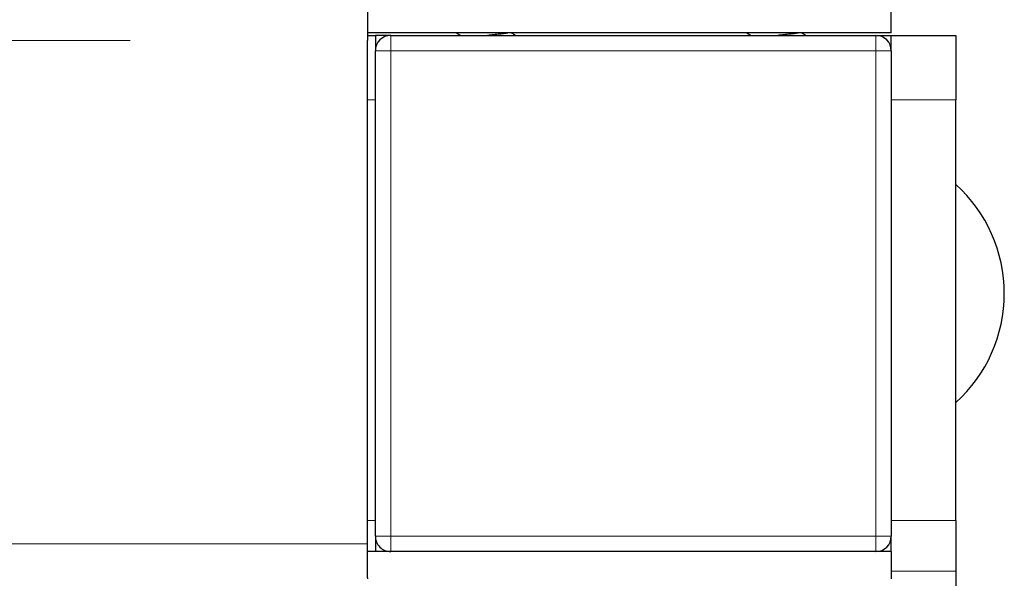
# Model space of a CAD drawing. Units: inches. Extents: x 0.3 to 10.7, y 0.4 to 8.2.
# Drawn here: x 3.5 to 3.7, y 7.4 to 7.5 of the extents above; entities that cross this region are included whole.
import ezdxf

# ---------------------------------------------------------------- set-up
doc = ezdxf.new("R2010")
doc.units = ezdxf.units.IN
doc.header["$MEASUREMENT"] = 0
doc.linetypes.add('PHANTOM', pattern=[0.49999999999999994, 0.25, -0.05, 0.05, -0.05, 0.05, -0.05])

msp = doc.modelspace()

# ---------------------------------------------------------------- linework, layer by layer
at = {"color": 7, "linetype": 'Continuous', "lineweight": 25}
for p, q in [((3.586468635383206, 7.50204226358249), (3.586468635383206, 7.497928999028961)), ((3.649906135464458, 7.498866499077787), (3.649906135464458, 7.502147748926415)), ((3.649906135464458, 7.498866499077787), (3.586468635383206, 7.498866499077787)), ((3.586468635383206, 7.498553999061511), (3.587406136219783, 7.498553999061511)), ((3.589281135601297, 7.498553999061511), (3.587406136219783, 7.498553999061511)), ((3.587406136219783, 7.498553999061511), (3.587406136219783, 7.496678999107088)), ((3.589281135601297, 7.498553999061511), (3.648031136082945, 7.498553999061511)), ((3.597243890906535, 7.498866499077787), (3.597781374489145, 7.498553999061511)), ((3.63240014248685, 7.498866499077787), (3.63293762492364, 7.498553999061511)), ((3.648031136082945, 7.498553999061511), (3.649906135464458, 7.498553999061511)), ((3.649906135464458, 7.498553999061511), (3.657718637088773, 7.498553999061511)), ((3.649906135464458, 7.496678999107088), (3.649906135464458, 7.498553999061511)), ((3.657718637088773, 7.498553999061511), (3.657718637088773, 7.490741499155927)), ((3.586468635383206, 7.436991500653413), (3.586468635383206, 7.497928999028961)), ((3.587406136219783, 7.43792899690671), (3.587406136219783, 7.496678999107088)), ((3.649906135464458, 7.496678999107088), (3.649906135464458, 7.43792899690671)), ((3.657718637088773, 7.439808879773476), (3.657718637088773, 7.490741499155927)), ((3.657718637088773, 7.439808879773476), (3.657718637088773, 7.433708341080752)), ((3.587406136219783, 7.43792899690671), (3.587406136219783, 7.436053999816836)), ((3.649906135464458, 7.436053999816836), (3.649906135464458, 7.43792899690671)), ((3.586468635383206, 7.432878235670201), (3.586468635383206, 7.436991500653413)), ((3.589281135601297, 7.436053999816836), (3.586468635383206, 7.436053999816836)), ((3.648031136082945, 7.436053999816836), (3.589281135601297, 7.436053999816836)), ((3.649906135464458, 7.436053999816836), (3.648031136082945, 7.436053999816836)), ((3.649906135464458, 7.436053999816836), (3.649906135464458, 7.432772746888817)), ((3.586468635383206, 7.432878235670201), (3.586468635383206, 7.432772746888817)), ((3.657718637088773, 7.433708341080752), (3.657718637088773, 7.312765961967436))]:
    msp.add_line(p, q, dxfattribs=at)
at = {"color": 8, "linetype": 'PHANTOM', "lineweight": 18}
for p, q in [((3.589281135601297, 7.498553999061511), (3.589281135601297, 7.496678999107088)), ((3.648031136082945, 7.496678999107088), (3.648031136082945, 7.498553999061511)), ((2.907718655319229, 7.497928999028961), (3.586468635383206, 7.497928999028961)), ((3.587406136219783, 7.496678999107088), (3.589281135601297, 7.496678999107088)), ((3.648031136082945, 7.496678999107088), (3.589281135601297, 7.496678999107088)), ((3.589281135601297, 7.496678999107088), (3.589281135601297, 7.43792899690671)), ((3.648031136082945, 7.43792899690671), (3.648031136082945, 7.496678999107088)), ((3.648031136082945, 7.496678999107088), (3.649906135464458, 7.496678999107088)), ((3.587406136219783, 7.490741499155927), (3.586468635383206, 7.490741499155927)), ((3.657718637088773, 7.490741499155927), (3.649906135464458, 7.490741499155927)), ((3.586468635383206, 7.439808879773476), (3.587406136219783, 7.439808879773476)), ((3.649906135464458, 7.439808879773476), (3.657718637088773, 7.439808879773476)), ((3.587406136219783, 7.43792899690671), (3.589281135601297, 7.43792899690671)), ((3.589281135601297, 7.43792899690671), (3.648031136082945, 7.43792899690671)), ((3.589281135601297, 7.436053999816836), (3.589281135601297, 7.43792899690671)), ((3.648031136082945, 7.43792899690671), (3.649906135464458, 7.43792899690671)), ((3.648031136082945, 7.43792899690671), (3.648031136082945, 7.436053999816836)), ((3.586468635383206, 7.436991500653413), (2.821781121410288, 7.436991500653413)), ((3.657718637088773, 7.433708341080752), (3.649906135464458, 7.433708341080752))]:
    msp.add_line(p, q, dxfattribs=at)
at = {"color": 7, "linetype": 'Continuous', "lineweight": 25}
for centre, radius, start, end in [((3.589281135842121, 7.496678999061512), 0.001874999999999627, 90, 180), ((3.648031135842121, 7.496678999061512), 0.001875000000000071, 0, 90), ((3.645855271480418, 7.467303999061511), 0.0177383643617027, 311.9742822446841, 48.02571775531479), ((3.589281135842121, 7.43792899906151), 0.001874999999999627, 180, 270.0000000000008), ((3.648031135842121, 7.43792899906151), 0.001875000000000071, 270.0000000000008, 0)]:
    msp.add_arc(centre, radius, start, end, dxfattribs=at)
for points, knots in [([(3.603516041366784, 7.498866499077787), (3.603507798604554, 7.498862825903879), (3.60344150923306, 7.498833285759099), (3.603093003132413, 7.498776995604286), (3.602498488343761, 7.498704437217973), (3.601764248152579, 7.498625336591922), (3.601242026907148, 7.498577160761243), (3.600990956370115, 7.498553999061511)], [0, 0, 0, 0, 0.03494884287777706, 0.2810631635400345, 0.5232221063662292, 0.770777457165457, 1, 1, 1, 1]), ([(3.604401541449912, 7.498553999061511), (3.604369963682564, 7.498572355993566), (3.604191297198423, 7.498676219210801), (3.604012714765295, 7.498780581734375), (3.603865695244219, 7.498866499077787)], [0, 0, 0, 0, 0.1767414157125333, 1, 1, 1, 1]), ([(3.638672290655459, 7.498866499077787), (3.638664048297422, 7.498862825903348), (3.638597762042046, 7.498833285694372), (3.638249252570335, 7.498776995571092), (3.637654737966182, 7.498704437261875), (3.636920497779771, 7.498625336654781), (3.636398276946728, 7.498577160769401), (3.63614720680461, 7.498553999061511)], [0, 0, 0, 0, 0.03494876768910156, 0.2810631289963408, 0.5232223734052307, 0.7707777650874216, 1, 1, 1, 1]), ([(3.639557791884406, 7.498553999061511), (3.639526213726543, 7.498572355978832), (3.639347546360677, 7.498676218340823), (3.639168963868234, 7.498780581416738), (3.639021944532894, 7.498866499077787)], [0, 0, 0, 0, 0.1767427292102281, 1, 1, 1, 1])]:
    msp.add_open_spline(points, degree=3, knots=knots, dxfattribs=at)

doc.saveas('drawing.dxf')
